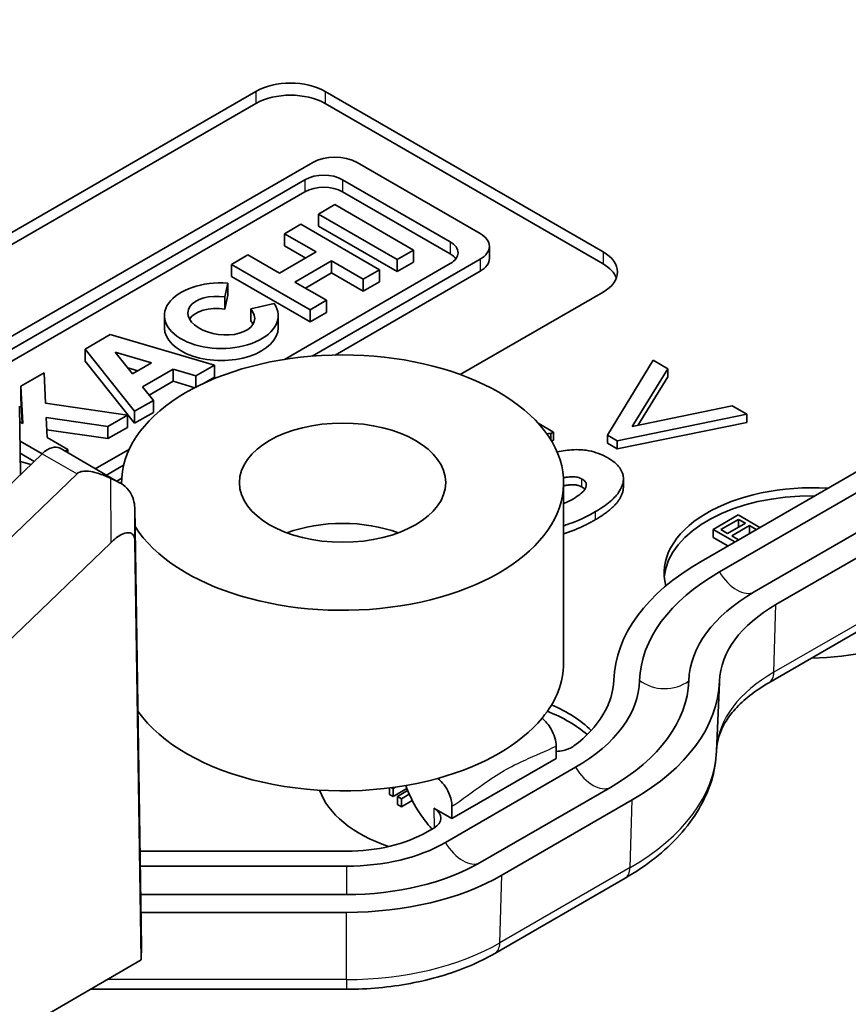
# Model space of a CAD drawing. Units: millimetres. Extents: x 1301 to 3677, y 838 to 1259.
# Drawn here: x 1728 to 1745, y 985 to 1005 of the extents above; entities that cross this region are included whole.
import ezdxf

# ---------------------------------------------------------------- set-up
doc = ezdxf.new("R2010")
doc.units = ezdxf.units.MM
doc.layers.add('Visible (ISO)', color=7, linetype='Continuous', lineweight=35)
doc.layers.add('Visible Narrow (ISO)', color=7, linetype='Continuous', lineweight=25)

msp = doc.modelspace()

# ---------------------------------------------------------------- linework, layer by layer
at = {"layer": 'Visible (ISO)'}
for p, q in [((1761.2264, 1004.966), (1742.1345, 993.9433)), ((1761.2264, 1004.966), (1742.1345, 993.9433)), ((1742.5071, 993.7283), (1761.5989, 1004.751)), ((1742.5071, 993.7283), (1761.5989, 1004.751)), ((1762.306, 1004.3427), (1743.2142, 993.32)), ((1762.306, 1004.3427), (1743.2142, 993.32)), ((1762.7493, 1004.0868), (1743.6574, 993.0641)), ((1762.7493, 1004.0868), (1743.6574, 993.0641)), ((1720.3393, 996.1573), (1733.0672, 1003.5058)), ((1720.3393, 996.1573), (1733.0672, 1003.5058)), ((1734.4814, 1003.5058), (1740.1383, 1000.2398)), ((1734.4814, 1003.5058), (1740.1383, 1000.2398)), ((1733.0672, 1003.2609), (1720.3393, 995.9124)), ((1733.0672, 1003.2609), (1720.3393, 995.9124)), ((1740.1383, 999.9949), (1734.4814, 1003.2609)), ((1740.1383, 999.9949), (1734.4814, 1003.2609)), ((1743.5117, 991.4715), (1762.6035, 1002.4942)), ((1743.5117, 991.4715), (1762.6035, 1002.4942)), ((1734.2261, 1002.0614), (1722.8932, 995.5183)), ((1734.2261, 1002.0614), (1722.8932, 995.5183)), ((1737.6365, 1000.6134), (1735.1285, 1002.0614)), ((1737.6365, 1000.6134), (1735.1285, 1002.0614)), ((1723.5018, 995.6092), (1734.0687, 1001.71)), ((1723.5018, 995.6092), (1734.0687, 1001.71)), ((1734.8347, 1001.71), (1737.0279, 1000.4438)), ((1734.8347, 1001.71), (1737.0279, 1000.4438)), ((1734.0687, 1001.4651), (1727.3868, 997.6073)), ((1734.0687, 1001.4651), (1727.3868, 997.6073)), ((1737.0279, 1000.1989), (1734.8347, 1001.4651)), ((1737.0279, 1000.1989), (1734.8347, 1001.4651)), ((1734.6786, 1001.2019), (1734.3428, 1001.008)), ((1734.6786, 1001.2019), (1734.3428, 1001.008)), ((1736.2788, 1000.2779), (1734.6786, 1001.2019)), ((1736.2788, 1000.2779), (1734.6786, 1001.2019)), ((1734.3428, 1001.008), (1735.9431, 1000.0841)), ((1734.3428, 1001.008), (1734.3428, 1000.763)), ((1734.3428, 1001.008), (1735.9431, 1000.0841)), ((1734.3428, 1001.008), (1734.3428, 1000.763)), ((1733.986, 1000.802), (1733.6528, 1000.6096)), ((1733.986, 1000.802), (1733.6528, 1000.6096)), ((1735.5863, 999.8781), (1733.986, 1000.802)), ((1735.5863, 999.8781), (1733.986, 1000.802)), ((1734.3428, 1000.763), (1735.9431, 999.8391)), ((1734.3428, 1000.763), (1735.9431, 999.8391)), ((1733.6528, 1000.6096), (1733.6528, 1000.3647)), ((1733.6528, 1000.6096), (1734.2956, 1000.2386)), ((1733.6528, 1000.6096), (1733.6528, 1000.3647)), ((1733.6528, 1000.6096), (1734.2956, 1000.2386)), ((1733.6528, 1000.3647), (1734.0834, 1000.1161)), ((1733.6528, 1000.3647), (1734.0834, 1000.1161)), ((1735.9431, 1000.0841), (1736.2788, 1000.2779)), ((1735.9431, 1000.0841), (1736.2788, 1000.2779)), ((1736.2788, 1000.2779), (1736.2788, 1000.033)), ((1736.2788, 1000.2779), (1736.2788, 1000.033)), ((1737.8234, 1000.3529), (1737.8234, 1000.108)), ((1737.8234, 1000.3529), (1737.8234, 1000.108)), ((1732.9078, 1000.1795), (1732.5746, 999.9871)), ((1732.9078, 1000.1795), (1732.5746, 999.9871)), ((1733.5505, 999.8084), (1732.9078, 1000.1795)), ((1733.5505, 999.8084), (1732.9078, 1000.1795)), ((1734.2956, 1000.2386), (1733.5505, 999.8084)), ((1734.2956, 1000.2386), (1733.5505, 999.8084)), ((1733.8653, 999.6267), (1734.6104, 1000.0568)), ((1733.8653, 999.6267), (1734.6104, 1000.0568)), ((1734.2175, 998.1185), (1737.6365, 1000.0924)), ((1734.2175, 998.1185), (1737.6365, 1000.0924)), ((1734.6104, 1000.0568), (1734.6104, 999.8119)), ((1734.6104, 1000.0568), (1735.2531, 999.6857)), ((1734.6104, 1000.0568), (1734.6104, 999.8119)), ((1734.6104, 1000.0568), (1735.2531, 999.6857)), ((1735.9431, 1000.0841), (1735.9431, 999.8391)), ((1735.9431, 1000.0841), (1735.9431, 999.8391)), ((1732.5746, 999.9871), (1732.5746, 999.7422)), ((1732.5746, 999.9871), (1734.1749, 999.0632)), ((1732.5746, 999.9871), (1732.5746, 999.7422)), ((1732.5746, 999.9871), (1734.1749, 999.0632)), ((1737.0279, 1000.0015), (1733.65, 998.0514)), ((1737.0279, 1000.0015), (1733.65, 998.0514)), ((1735.2531, 999.6857), (1735.5863, 999.8781)), ((1735.2531, 999.6857), (1735.5863, 999.8781)), ((1735.5863, 999.8781), (1735.5863, 999.6331)), ((1735.5863, 999.8781), (1735.5863, 999.6331)), ((1735.9431, 999.8391), (1736.2788, 1000.033)), ((1735.9431, 999.8391), (1736.2788, 1000.033)), ((1732.5746, 999.7422), (1734.1749, 998.8183)), ((1732.5746, 999.7422), (1734.1749, 998.8183)), ((1734.0775, 999.5042), (1734.6104, 999.8119)), ((1734.0775, 999.5042), (1734.6104, 999.8119)), ((1734.6104, 999.8119), (1735.2531, 999.4408)), ((1734.6104, 999.8119), (1735.2531, 999.4408)), ((1734.6817, 998.1415), (1737.6365, 999.8475)), ((1734.6817, 998.1415), (1737.6365, 999.8475)), ((1735.2531, 999.6857), (1735.2531, 999.4408)), ((1735.2531, 999.6857), (1735.2531, 999.4408)), ((1732.4407, 999.3234), (1732.4962, 999.6069)), ((1732.4407, 999.3234), (1732.4962, 999.6069)), ((1732.4962, 999.6069), (1732.4962, 999.362)), ((1732.4962, 999.6069), (1732.4962, 999.362)), ((1734.5081, 999.2556), (1733.8653, 999.6267)), ((1734.5081, 999.2556), (1733.8653, 999.6267)), ((1735.2531, 999.4408), (1735.5863, 999.6331)), ((1735.2531, 999.4408), (1735.5863, 999.6331)), ((1732.4407, 999.0785), (1732.4962, 999.362)), ((1732.4407, 999.0785), (1732.4962, 999.362)), ((1732.4407, 999.3234), (1732.4407, 999.0785)), ((1732.4407, 999.3234), (1732.4407, 999.0785)), ((1734.1749, 999.0632), (1734.5081, 999.2556)), ((1734.1749, 999.0632), (1734.5081, 999.2556)), ((1734.5081, 999.2556), (1734.5081, 999.0106)), ((1734.5081, 999.2556), (1734.5081, 999.0106)), ((1740.1383, 999.4233), (1737.2303, 997.7444)), ((1740.1383, 999.4233), (1737.2303, 997.7444)), ((1733.4425, 999.1887), (1732.9644, 999.0795)), ((1733.4425, 999.1887), (1732.9644, 999.0795)), ((1732.9644, 999.0795), (1732.9644, 998.8345)), ((1732.9644, 999.0795), (1732.9644, 998.8345)), ((1734.1749, 999.0632), (1734.1749, 998.8183)), ((1734.1749, 999.0632), (1734.1749, 998.8183)), ((1731.2086, 998.9428), (1731.2086, 998.6979)), ((1731.2086, 998.9428), (1731.2086, 998.6979)), ((1733.5237, 998.9428), (1733.5237, 998.6979)), ((1733.5237, 998.9428), (1733.5237, 998.6979)), ((1734.1749, 998.8183), (1734.5081, 999.0106)), ((1734.1749, 998.8183), (1734.5081, 999.0106)), ((1730.1027, 998.56), (1729.5909, 998.2645)), ((1730.1027, 998.56), (1729.5909, 998.2645)), ((1732.225, 997.9374), (1730.1027, 998.56)), ((1732.225, 997.9374), (1730.1027, 998.56)), ((1729.5909, 998.2645), (1729.5909, 998.0195)), ((1729.5909, 998.2645), (1730.5958, 996.9969)), ((1729.5909, 998.2645), (1729.5909, 998.0195)), ((1729.5909, 998.2645), (1730.5958, 996.9969)), ((1730.2069, 998.1978), (1730.9466, 997.9808)), ((1730.5572, 997.756), (1730.2069, 998.1978)), ((1730.2069, 998.1978), (1730.9466, 997.9808)), ((1730.5572, 997.756), (1730.2069, 998.1978)), ((1729.5909, 998.0195), (1730.5958, 996.7519)), ((1729.5909, 998.0195), (1730.5958, 996.7519)), ((1730.6653, 997.8184), (1730.4599, 997.8786)), ((1730.6653, 997.8184), (1730.4599, 997.8786)), ((1730.9466, 997.9808), (1730.5572, 997.756)), ((1730.9466, 997.9808), (1730.5572, 997.756)), ((1730.7646, 997.4943), (1731.3847, 997.8523)), ((1730.7646, 997.4943), (1731.3847, 997.8523)), ((1731.3847, 997.8523), (1731.8441, 997.7176)), ((1731.3847, 997.8523), (1731.3847, 997.6074)), ((1731.3847, 997.8523), (1731.8441, 997.7176)), ((1731.3847, 997.8523), (1731.3847, 997.6074)), ((1731.8441, 997.7176), (1732.225, 997.9374)), ((1731.8441, 997.7176), (1732.225, 997.9374)), ((1732.225, 997.9374), (1732.225, 997.6925)), ((1732.225, 997.9374), (1732.225, 997.6925)), ((1741.1601, 998.0341), (1740.2275, 996.5114)), ((1741.1601, 998.0341), (1740.2275, 996.5114)), ((1740.7269, 996.6863), (1741.4549, 997.8639)), ((1740.7269, 996.6863), (1741.4549, 997.8639)), ((1741.4549, 997.8639), (1741.1601, 998.0341)), ((1741.4549, 997.8639), (1741.1601, 998.0341)), ((1741.4549, 997.7006), (1741.4549, 997.8639)), ((1741.4549, 997.7006), (1741.4549, 997.8639)), ((1728.7568, 997.7829), (1728.2862, 997.5112)), ((1728.7568, 997.7829), (1728.2862, 997.5112)), ((1728.7874, 997.1591), (1728.7568, 997.7829)), ((1728.7874, 997.1591), (1728.7568, 997.7829)), ((1731.8441, 997.7176), (1731.8441, 997.4862)), ((1731.8441, 997.7176), (1731.8441, 997.4862)), ((1732.0004, 997.5628), (1732.225, 997.6925)), ((1732.0004, 997.5628), (1732.225, 997.6925)), ((1741.4549, 997.7006), (1740.8425, 996.71)), ((1741.4549, 997.7006), (1740.8425, 996.71)), ((1728.2862, 997.5112), (1728.2862, 997.2663)), ((1728.2862, 997.5112), (1728.3236, 996.7483)), ((1728.2862, 997.5112), (1728.2862, 997.2663)), ((1728.2862, 997.5112), (1728.3236, 996.7483)), ((1730.9822, 997.2199), (1730.7646, 997.4943)), ((1730.9822, 997.2199), (1730.7646, 997.4943)), ((1730.8978, 997.3263), (1731.3847, 997.6074)), ((1730.8978, 997.3263), (1731.3847, 997.6074)), ((1731.3847, 997.6074), (1731.8274, 997.4775)), ((1731.3847, 997.6074), (1731.8274, 997.4775)), ((1728.2862, 997.2663), (1728.3113, 996.7554)), ((1728.2862, 997.2663), (1728.3113, 996.7554)), ((1728.2587, 997.1038), (1728.28, 995.709)), ((1728.2587, 997.1038), (1728.28, 995.709)), ((1730.4542, 996.9151), (1728.7874, 997.1591)), ((1730.4542, 996.9151), (1728.7874, 997.1591)), ((1730.5958, 996.9969), (1730.9822, 997.2199)), ((1730.5958, 996.9969), (1730.9822, 997.2199)), ((1730.9822, 997.2199), (1730.9822, 996.975)), ((1730.9822, 997.2199), (1730.9822, 996.975)), ((1742.7686, 997.1055), (1740.7269, 996.6863)), ((1742.7686, 997.1055), (1740.7269, 996.6863)), ((1743.0634, 996.9352), (1742.7686, 997.1055)), ((1743.0634, 996.9352), (1742.7686, 997.1055)), ((1728.8216, 996.4607), (1728.8016, 996.8689)), ((1728.8016, 996.8689), (1730.0561, 996.6852)), ((1728.8216, 996.4607), (1728.8016, 996.8689)), ((1728.8016, 996.8689), (1730.0561, 996.6852)), ((1730.0561, 996.6852), (1730.4542, 996.9151)), ((1730.0561, 996.6852), (1730.4542, 996.9151)), ((1730.4542, 996.9151), (1730.4542, 996.6701)), ((1730.4542, 996.9151), (1730.4542, 996.6701)), ((1730.5958, 996.9969), (1730.5958, 996.7519)), ((1730.5958, 996.9969), (1730.5958, 996.7519)), ((1730.5958, 996.7519), (1730.9822, 996.975)), ((1730.5958, 996.7519), (1730.9822, 996.975)), ((1740.4261, 996.3968), (1743.0634, 996.9352)), ((1740.4261, 996.3968), (1743.0634, 996.9352)), ((1743.0634, 996.7719), (1743.0634, 996.9352)), ((1743.0634, 996.7719), (1743.0634, 996.9352)), ((1728.3236, 996.7483), (1728.2636, 996.7829)), ((1728.3236, 996.7483), (1728.2636, 996.7829)), ((1730.0561, 996.6852), (1730.0561, 996.4403)), ((1730.0561, 996.6852), (1730.0561, 996.4403)), ((1730.0561, 996.4403), (1730.4542, 996.6701)), ((1730.0561, 996.4403), (1730.4542, 996.6701)), ((1739.1264, 996.5751), (1738.8195, 996.7523)), ((1739.1264, 996.5751), (1738.8195, 996.7523)), ((1743.0634, 996.7719), (1740.4261, 996.2335)), ((1743.0634, 996.7719), (1740.4261, 996.2335)), ((1728.8137, 996.6222), (1730.0561, 996.4403)), ((1728.8137, 996.6222), (1730.0561, 996.4403)), ((1729.2444, 996.2166), (1728.8216, 996.4607)), ((1729.2444, 996.2166), (1728.8216, 996.4607)), ((1739.0723, 996.5439), (1739.1264, 996.5751)), ((1739.0723, 996.5439), (1739.1264, 996.5751)), ((1739.0723, 996.4196), (1739.0723, 996.5439)), ((1739.0723, 996.4196), (1739.0723, 996.5439)), ((1739.1264, 996.4118), (1739.1264, 996.5751)), ((1739.1264, 996.4118), (1739.1264, 996.5751)), ((1740.2275, 996.3481), (1740.2275, 996.5114)), ((1740.2275, 996.5114), (1740.4261, 996.3968)), ((1740.2275, 996.3481), (1740.2275, 996.5114)), ((1740.2275, 996.5114), (1740.4261, 996.3968)), ((1728.2696, 996.3891), (1728.7178, 996.1303)), ((1728.2696, 996.3891), (1728.7178, 996.1303)), ((1739.1264, 996.4118), (1739.0899, 996.3907)), ((1739.1264, 996.4118), (1739.0899, 996.3907)), ((1740.4261, 996.2335), (1740.2275, 996.3481)), ((1740.4261, 996.2335), (1740.2275, 996.3481)), ((1740.4261, 996.2335), (1740.4261, 996.3968)), ((1740.4261, 996.2335), (1740.4261, 996.3968)), ((1727.0568, 994.532), (1728.7211, 996.1335)), ((1727.0568, 994.532), (1728.7211, 996.1335)), ((1728.2734, 996.142), (1728.5587, 995.9772)), ((1728.2734, 996.142), (1728.5587, 995.9772)), ((1729.0829, 996.2437), (1730.2945, 995.5442)), ((1729.0829, 996.2437), (1730.2945, 995.5442)), ((1729.1871, 996.1835), (1729.2444, 996.2166)), ((1729.1871, 996.1835), (1729.2444, 996.2166)), ((1729.2444, 996.2166), (1729.2444, 996.1505)), ((1729.2444, 996.2166), (1729.2444, 996.1505)), ((1730.4938, 996.2291), (1729.801, 995.8291)), ((1730.4938, 996.2291), (1729.801, 995.8291)), ((1728.4914, 995.9125), (1728.2759, 995.9757)), ((1728.4914, 995.9125), (1728.2759, 995.9757)), ((1730.0266, 995.6989), (1730.3775, 995.9015)), ((1730.0266, 995.6989), (1730.3775, 995.9015)), ((1729.4282, 995.7252), (1726.2275, 992.6453)), ((1729.4282, 995.7252), (1726.2275, 992.6453)), ((1730.2387, 995.5764), (1730.3376, 995.6334)), ((1730.2387, 995.5764), (1730.3376, 995.6334)), ((1730.335, 995.545), (1730.335, 995.5195)), ((1730.335, 995.545), (1730.335, 995.5195)), ((1739.335, 995.545), (1739.335, 991.8707)), ((1739.335, 995.545), (1739.335, 991.8707)), ((1740.5512, 995.461), (1740.5512, 995.6243)), ((1740.5512, 995.461), (1740.5512, 995.6243)), ((1730.7394, 986.1041), (1730.6032, 995.0369)), ((1730.7394, 986.1041), (1730.6032, 995.0369)), ((1742.3779, 994.5927), (1742.8902, 994.8884)), ((1742.3779, 994.5927), (1742.8902, 994.8884)), ((1742.8902, 994.8884), (1743.3308, 994.634)), ((1742.8902, 994.8884), (1743.3308, 994.634)), ((1742.5372, 994.588), (1742.8982, 994.7965)), ((1742.5372, 994.588), (1742.8982, 994.7965)), ((1743.0346, 994.7177), (1742.6736, 994.5093)), ((1743.0346, 994.7177), (1742.6736, 994.5093)), ((1742.7572, 994.461), (1743.1182, 994.6694)), ((1742.7572, 994.461), (1743.1182, 994.6694)), ((1742.8982, 994.7965), (1743.0346, 994.7177)), ((1742.8982, 994.7965), (1742.8982, 994.639)), ((1742.8982, 994.7965), (1743.0346, 994.7177)), ((1742.8982, 994.7965), (1742.8982, 994.639)), ((1743.1182, 994.6694), (1743.2552, 994.5903)), ((1743.1182, 994.6694), (1743.1182, 994.5113)), ((1743.1182, 994.6694), (1743.2552, 994.5903)), ((1743.1182, 994.6694), (1743.1182, 994.5113)), ((1742.3779, 994.5927), (1742.3779, 994.4294)), ((1742.8186, 994.3383), (1742.3779, 994.5927)), ((1742.3779, 994.5927), (1742.3779, 994.4294)), ((1742.8186, 994.3383), (1742.3779, 994.5927)), ((1742.6736, 994.5093), (1742.5372, 994.588)), ((1742.6736, 994.5093), (1742.5372, 994.588)), ((1742.8942, 994.3819), (1742.7572, 994.461)), ((1742.8942, 994.3819), (1742.7572, 994.461)), ((1727.3999, 991.7102), (1730.1147, 994.3225)), ((1727.3999, 991.7102), (1730.1147, 994.3225)), ((1730.6073, 994.3532), (1730.7373, 985.8307)), ((1730.6073, 994.3532), (1730.7373, 985.8307)), ((1742.6771, 994.2566), (1742.3779, 994.4294)), ((1742.6771, 994.2566), (1742.3779, 994.4294)), ((1742.4482, 990.0807), (1742.5082, 991.4821)), ((1742.4482, 990.0807), (1742.5082, 991.4821)), ((1739.182, 989.9325), (1739.182, 990.1841)), ((1739.182, 989.9325), (1739.182, 990.1841)), ((1739.182, 989.9325), (1737.0607, 988.7078)), ((1739.182, 989.9325), (1737.0607, 988.7078)), ((1736.9285, 988.2213), (1739.5798, 989.752)), ((1736.9285, 988.2213), (1739.5798, 989.752)), ((1735.7895, 989.3318), (1735.7895, 989.1978)), ((1735.7895, 989.3318), (1735.7895, 989.1978)), ((1735.8617, 989.3194), (1735.831, 989.3371)), ((1735.8617, 989.3194), (1735.831, 989.3371)), ((1735.9113, 989.3481), (1735.8617, 989.3194)), ((1735.9113, 989.3481), (1735.8617, 989.3194)), ((1735.8617, 989.3194), (1735.8617, 989.1561)), ((1735.8617, 989.3194), (1735.8617, 989.1561)), ((1736.144, 989.3191), (1735.8617, 989.1561)), ((1736.144, 989.3191), (1735.8617, 989.1561)), ((1735.9528, 989.161), (1736.1595, 989.2803)), ((1735.9528, 989.161), (1736.1595, 989.2803)), ((1740.2869, 989.3438), (1737.6356, 987.8131)), ((1740.2869, 989.3438), (1737.6356, 987.8131)), ((1735.8617, 989.1561), (1735.7895, 989.1978)), ((1735.8617, 989.1561), (1735.7895, 989.1978)), ((1736.0359, 989.113), (1735.9528, 989.161)), ((1735.9528, 989.161), (1735.9528, 988.9977)), ((1736.0359, 989.113), (1735.9528, 989.161)), ((1735.9528, 989.161), (1735.9528, 988.9977)), ((1736.1925, 989.2034), (1736.0359, 989.113)), ((1736.1925, 989.2034), (1736.0359, 989.113)), ((1736.0359, 989.113), (1736.0359, 988.9497)), ((1736.0359, 989.113), (1736.0359, 988.9497)), ((1736.2541, 989.0757), (1736.0359, 988.9497)), ((1736.2541, 989.0757), (1736.0359, 988.9497)), ((1740.7302, 989.0879), (1738.0789, 987.5572)), ((1740.7302, 989.0879), (1738.0789, 987.5572)), ((1736.0359, 988.9497), (1735.9528, 988.9977)), ((1736.0359, 988.9497), (1735.9528, 988.9977)), ((1736.6896, 988.922), (1737.0607, 988.7078)), ((1736.6896, 988.922), (1737.0607, 988.7078)), ((1737.0607, 988.7078), (1737.0607, 988.9593)), ((1737.0607, 988.7078), (1737.0607, 988.9593)), ((1736.6898, 988.5136), (1736.556, 988.4364)), ((1736.6898, 988.5136), (1736.556, 988.4364)), ((1734.9133, 988.0435), (1730.7098, 988.0435)), ((1734.9133, 988.0435), (1730.7098, 988.0435)), ((1730.7145, 987.7394), (1734.9133, 987.7394)), ((1730.7145, 987.7394), (1734.9133, 987.7394)), ((1737.9331, 985.9646), (1740.5844, 987.4953)), ((1737.9331, 985.9646), (1740.5844, 987.4953)), ((1734.9133, 987.162), (1730.7233, 987.162)), ((1734.9133, 987.162), (1730.7233, 987.162)), ((1734.9133, 986.8001), (1730.7288, 986.8001)), ((1734.9133, 986.8001), (1730.7288, 986.8001)), ((1730.7373, 985.8307), (1730.7394, 986.1041)), ((1730.7373, 985.8307), (1730.7394, 986.1041)), ((1730.7373, 985.8307), (1727.3999, 983.9039)), ((1730.7373, 985.8307), (1727.3999, 983.9039)), ((1729.7058, 985.2352), (1734.9133, 985.2352)), ((1729.7058, 985.2352), (1734.9133, 985.2352))]:
    msp.add_line(p, q, dxfattribs=at)
for centre, major_axis, ratio, start_param, end_param in [((1733.7743, 1003.0976), (1, 0), 0.5773503, 0.7853982, 2.3561945), ((1733.7743, 1003.0976), (1, 0), 0.5773503, 0.7853982, 2.3561945), ((1733.7743, 1002.8526), (-1, 0), 0.5773503, 3.9269908, 5.4977871), ((1733.7743, 1002.8526), (-1, 0), 0.5773503, 3.9269908, 5.4977871), ((1734.6773, 1001.8009), (-0.6381, 0), 0.5773503, 3.9269908, 5.4977871), ((1734.6773, 1001.8009), (-0.6381, 0), 0.5773503, 3.9269908, 5.4977871), ((1734.4517, 1001.4889), (0.5417, 0), 0.5773503, 0.7853982, 2.3561945), ((1734.4517, 1001.4889), (0.5417, 0), 0.5773503, 0.7853982, 2.3561945), ((1734.4517, 1001.2439), (-0.5417, 0), 0.5773503, 3.9269908, 5.4977871), ((1734.4517, 1001.2439), (-0.5417, 0), 0.5773503, 3.9269908, 5.4977871), ((1737.1853, 1000.3529), (0.6381, 0), 0.5773503, 5.4977871, 7.0685835), ((1737.1853, 1000.3529), (0.6381, 0), 0.5773503, 5.4977871, 7.0685835), ((1736.6448, 1000.2227), (0.5417, 0), 0.5773503, 5.4977871, 7.0685835), ((1736.6448, 1000.2227), (0.5417, 0), 0.5773503, 5.4977871, 7.0685835), ((1736.6448, 999.9777), (-0.5417, 0), 0.5773503, 3.5439986, 3.9269908), ((1736.6448, 999.9777), (-0.5417, 0), 0.5773503, 3.5439986, 3.9269908), ((1737.1853, 1000.108), (0.6381, 0), 0.5773503, 5.4977871, 6.2831853), ((1737.1853, 1000.108), (0.6381, 0), 0.5773503, 5.4977871, 6.2831853), ((1739.4311, 999.8316), (1, 0), 0.5773503, 5.4977871, 7.0685835), ((1739.4311, 999.8316), (1, 0), 0.5773503, 5.4977871, 7.0685835), ((1739.4311, 999.5866), (1, 0), 0.5773503, 0.2137561, 0.7853982), ((1739.4311, 999.5866), (1, 0), 0.5773503, 0.2137561, 0.7853982), ((1732.3661, 998.9428), (-1.1575, 0), 0.5773503, 4.5998247, 9.8014552), ((1732.3661, 998.9428), (-1.1575, 0), 0.5773503, 4.5998247, 9.8014552), ((1732.3661, 998.9428), (0.6791, -0.0819), 0.5659796, 1.529267, 6.8483306), ((1732.3661, 998.9428), (0.6791, -0.0819), 0.5659796, 1.529267, 6.8483306), ((1732.3661, 998.6979), (0.6791, -0.0819), 0.5659796, 1.529267, 2.8894938), ((1732.3661, 998.6979), (0.6791, -0.0819), 0.5659796, 1.529267, 2.8894938), ((1732.3661, 998.6979), (-1.1575, 0), 0.5773503, 0, 3.1415927), ((1732.3661, 998.6979), (-1.1575, 0), 0.5773503, 0, 3.1415927), ((1732.3661, 998.6979), (0.6791, -0.0819), 0.5659796, 0.3884492, 0.5651453), ((1732.3661, 998.6979), (0.6791, -0.0819), 0.5659796, 0.3884492, 0.5651453), ((1734.835, 995.545), (-4.5, 0), 0.5773503, 0.3508191, 6.2930349), ((1734.835, 995.545), (-4.5, 0), 0.5773503, 0.3508191, 6.2930349), ((1728.8329, 995.8107), (0.25, 0.433), 0.5773503, 0, 1.1071487), ((1728.8329, 995.8107), (0.25, 0.433), 0.5773503, 0, 1.1071487), ((1744.3809, 993.7078), (-3, 0), 0.5773503, 4.6029022, 6.4364199), ((1744.3809, 993.7078), (-3, 0), 0.5773503, 4.6029022, 6.4364199), ((1744.3809, 993.5445), (-3, 0), 0.5773503, 4.691628, 6.2360274), ((1744.3809, 993.5445), (-3, 0), 0.5773503, 4.691628, 6.2360274), ((1734.835, 993.5037), (-2.1, 0), 0.5773503, 4.1421904, 5.2825876), ((1734.835, 993.5037), (-2.1, 0), 0.5773503, 4.1421904, 5.2825876), ((1746.4315, 991.4625), (-6.0768, 0), 0.5773503, 5.4977871, 6.2647812), ((1746.4315, 991.4625), (-6.0768, 0), 0.5773503, 5.4977871, 6.2647812), ((1746.4315, 991.4625), (-5.55, 0), 0.5773503, 5.4977871, 6.2647812), ((1746.4315, 991.4625), (-5.55, 0), 0.5773503, 5.4977871, 6.2647812), ((1744.3809, 993.7078), (3, 0), 0.5773503, 4.7137768, 6.2817974), ((1744.3809, 993.7078), (3, 0), 0.5773503, 4.7137768, 6.2817974), ((1746.4315, 991.4625), (-4.55, 0), 0.5773503, 5.4977871, 6.2647812), ((1746.4315, 991.4625), (-4.55, 0), 0.5773503, 5.4977871, 6.2647812), ((1746.4315, 991.4625), (-3.9232, 0), 0.5773503, 5.4977871, 6.2647812), ((1746.4315, 991.4625), (-3.9232, 0), 0.5773503, 5.4977871, 6.2647812), ((1734.835, 991.8707), (4.5, 0), 0.5773503, 5.8376241, 6.2831853), ((1734.835, 991.8707), (4.5, 0), 0.5773503, 5.8376241, 6.2831853), ((1736.4332, 991.5687), (3.9232, 0), 0.5773503, 5.6265915, 6.2647812), ((1736.4332, 991.5687), (3.9232, 0), 0.5773503, 5.6265915, 6.2647812), ((1736.4332, 991.5687), (4.45, 0), 0.5773503, 5.4977871, 6.2647812), ((1736.4332, 991.5687), (4.45, 0), 0.5773503, 5.4977871, 6.2647812), ((1736.4332, 991.5687), (5.45, 0), 0.5773503, 5.4977871, 6.2647812), ((1736.4332, 991.5687), (5.45, 0), 0.5773503, 5.4977871, 6.2647812), ((1736.4332, 991.5687), (6.0768, 0), 0.5773503, 5.4977871, 6.2647812), ((1736.4332, 991.5687), (6.0768, 0), 0.5773503, 5.4977871, 6.2647812), ((1734.835, 991.8707), (-4.5, 0), 0.5773503, 0.386193, 2.0163576), ((1734.835, 991.8707), (-4.5, 0), 0.5773503, 0.386193, 2.0163576), ((1737.3098, 989.4621), (-3, 0), 0.5773503, 3.7259824, 4.1125807), ((1737.3098, 989.4621), (-3, 0), 0.5773503, 3.7259824, 4.1125807), ((1737.3098, 989.6254), (3, 0), 0.5773503, 0.531773, 0.9366599), ((1737.3098, 989.6254), (3, 0), 0.5773503, 0.531773, 0.9366599), ((1734.835, 991.8707), (4.5, 0), 0.5773503, 5.1579502, 5.8376241), ((1734.835, 991.8707), (4.5, 0), 0.5773503, 5.1579502, 5.8376241), ((1737.3098, 989.6254), (-3, 0), 0.5773503, 0.1967986, 1.032352), ((1737.3098, 989.6254), (-3, 0), 0.5773503, 0.1967986, 1.032352), ((1736.336, 988.7179), (0.5002, -0.0003), 0.5773501, 5.4983965, 7.0691928), ((1736.336, 988.7179), (0.5002, -0.0003), 0.5773501, 5.4983965, 7.0691928), ((1734.9133, 989.3848), (-2.3232, 0), 0.5773503, 1.5707963, 2.3561945), ((1734.9133, 989.3848), (-2.3232, 0), 0.5773503, 1.5707963, 2.3561945), ((1734.9133, 989.3848), (2.85, 0), 0.5773503, 4.712389, 5.4977871), ((1734.9133, 989.3848), (2.85, 0), 0.5773503, 4.712389, 5.4977871), ((1734.9133, 989.3848), (-3.85, 0), 0.5773503, 1.5707963, 2.3561945), ((1734.9133, 989.3848), (-3.85, 0), 0.5773503, 1.5707963, 2.3561945), ((1734.9133, 989.3848), (-4.4768, 0), 0.5773503, 1.5707963, 2.3561945), ((1734.9133, 989.3848), (-4.4768, 0), 0.5773503, 1.5707963, 2.3561945)]:
    msp.add_ellipse(centre, major_axis=major_axis, ratio=ratio, start_param=start_param, end_param=end_param, dxfattribs=at)
msp.add_ellipse((1734.835, 995.545), major_axis=(-2.1, 0), ratio=0.5773503, dxfattribs=at)
msp.add_ellipse((1734.835, 995.545), major_axis=(-2.1, 0), ratio=0.5773503, dxfattribs=at)
for points, degree in [([(1738.9926, 996.5389), (1739.0187, 996.541), (1739.0453, 996.5427), (1739.0723, 996.5439)], 3), ([(1738.9926, 996.5389), (1739.0187, 996.541), (1739.0453, 996.5427), (1739.0723, 996.5439)], 3), ([(1739.768, 995.4095), (1739.7463, 995.4333), (1739.7081, 995.4554)], 2), ([(1739.768, 995.4095), (1739.7463, 995.4333), (1739.7081, 995.4554)], 2), ([(1739.5336, 995.2169), (1739.4719, 995.1813), (1739.4054, 995.1492), (1739.335, 995.1203)], 3), ([(1739.5336, 995.2169), (1739.4719, 995.1813), (1739.4054, 995.1492), (1739.335, 995.1203)], 3)]:
    msp.add_open_spline(points, degree=degree, dxfattribs=at)
for points, degree, knots in [([(1740.2375, 996.0471), (1740.1793, 996.0807), (1740.1157, 996.1118), (1739.9852, 996.1613), (1739.9194, 996.1805), (1739.7842, 996.2067), (1739.6826, 996.2206), (1739.4263, 996.2101), (1739.312, 996.1934), (1739.2027, 996.1702)], 3, [-0.18796704, -0.18796704, -0.18796704, -0.18796704, -0.13713832, -0.13713832, -0.09163656, -0.09163656, -0.04912975, -0.04912975, -0.01465799, -0.01465799, -0.01465799, -0.01465799]), ([(1740.2375, 996.0471), (1740.1793, 996.0807), (1740.1157, 996.1118), (1739.9852, 996.1613), (1739.9194, 996.1805), (1739.7842, 996.2067), (1739.6826, 996.2206), (1739.4263, 996.2101), (1739.312, 996.1934), (1739.2027, 996.1702)], 3, [-0.18796704, -0.18796704, -0.18796704, -0.18796704, -0.13713832, -0.13713832, -0.09163656, -0.09163656, -0.04912975, -0.04912975, -0.01465799, -0.01465799, -0.01465799, -0.01465799]), ([(1739.9828, 994.9552), (1740.0935, 995.0191), (1740.1971, 995.0887), (1740.3619, 995.2298), (1740.4271, 995.3004), (1740.5389, 995.4806), (1740.5525, 995.5689), (1740.5494, 995.7061), (1740.5258, 995.7773), (1740.4219, 995.9217), (1740.339, 995.9886), (1740.2375, 996.0471)], 3, [-0.16468063, -0.16468063, -0.16468063, -0.16468063, -0.13791879, -0.13791879, -0.11433536, -0.11433536, -0.08128398, -0.08128398, -0.04303586, -0.04303586, 0, 0, 0, 0]), ([(1739.9828, 994.9552), (1740.0935, 995.0191), (1740.1971, 995.0887), (1740.3619, 995.2298), (1740.4271, 995.3004), (1740.5389, 995.4806), (1740.5525, 995.5689), (1740.5494, 995.7061), (1740.5258, 995.7773), (1740.4219, 995.9217), (1740.339, 995.9886), (1740.2375, 996.0471)], 3, [-0.16468063, -0.16468063, -0.16468063, -0.16468063, -0.13791879, -0.13791879, -0.11433536, -0.11433536, -0.08128398, -0.08128398, -0.04303586, -0.04303586, 0, 0, 0, 0]), ([(1729.4282, 995.7252), (1729.4318, 995.7287), (1729.4356, 995.732), (1729.446, 995.7402), (1729.4529, 995.7447), (1729.4763, 995.7579), (1729.494, 995.7646), (1729.5476, 995.7783), (1729.586, 995.7804), (1729.6778, 995.7767), (1729.7354, 995.7663), (1729.8754, 995.7314), (1729.9639, 995.699), (1730.0655, 995.6557), (1730.086, 995.6466), (1730.1067, 995.6371)], 3, [-0.201777838, -0.201777838, -0.201777838, -0.201777838, -0.199676182, -0.199676182, -0.196302303, -0.196302303, -0.188788262, -0.188788262, -0.17445736, -0.17445736, -0.15294659, -0.15294659, -0.117891981, -0.117891981, -0.109176149, -0.109176149, -0.109176149, -0.109176149]), ([(1729.4282, 995.7252), (1729.4318, 995.7287), (1729.4356, 995.732), (1729.446, 995.7402), (1729.4529, 995.7447), (1729.4763, 995.7579), (1729.494, 995.7646), (1729.5476, 995.7783), (1729.586, 995.7804), (1729.6778, 995.7767), (1729.7354, 995.7663), (1729.8754, 995.7314), (1729.9639, 995.699), (1730.0655, 995.6557), (1730.086, 995.6466), (1730.1067, 995.6371)], 3, [-0.201777838, -0.201777838, -0.201777838, -0.201777838, -0.199676182, -0.199676182, -0.196302303, -0.196302303, -0.188788262, -0.188788262, -0.17445736, -0.17445736, -0.15294659, -0.15294659, -0.117891981, -0.117891981, -0.109176149, -0.109176149, -0.109176149, -0.109176149]), ([(1739.3318, 995.6429), (1739.3559, 995.6482), (1739.3806, 995.6528), (1739.4275, 995.6595), (1739.474, 995.666), (1739.5548, 995.6654), (1739.5869, 995.6618), (1739.6518, 995.6463), (1739.6818, 995.6339), (1739.7081, 995.6187)], 3, [-0.052081449, -0.052081449, -0.052081449, -0.052081449, -0.035386077, -0.035386077, -0.021089641, -0.021089641, -0.011150915, -0.011150915, 0, 0, 0, 0]), ([(1739.3318, 995.6429), (1739.3559, 995.6482), (1739.3806, 995.6528), (1739.4275, 995.6595), (1739.474, 995.666), (1739.5548, 995.6654), (1739.5869, 995.6618), (1739.6518, 995.6463), (1739.6818, 995.6339), (1739.7081, 995.6187)], 3, [-0.052081449, -0.052081449, -0.052081449, -0.052081449, -0.035386077, -0.035386077, -0.021089641, -0.021089641, -0.011150915, -0.011150915, 0, 0, 0, 0]), ([(1730.569, 995.2237), (1730.5493, 995.2867), (1730.52, 995.3429), (1730.4367, 995.4457), (1730.3844, 995.4886), (1730.2904, 995.5475), (1730.2549, 995.5666), (1730.1812, 995.6031), (1730.1437, 995.6202), (1730.1067, 995.6371)], 3, [0, 0, 0, 0, 0.020915515, 0.020915515, 0.042602966, 0.042602966, 0.054813389, 0.054813389, 0.067298154, 0.067298154, 0.067298154, 0.067298154]), ([(1730.569, 995.2237), (1730.5493, 995.2867), (1730.52, 995.3429), (1730.4367, 995.4457), (1730.3844, 995.4886), (1730.2904, 995.5475), (1730.2549, 995.5666), (1730.1812, 995.6031), (1730.1437, 995.6202), (1730.1067, 995.6371)], 3, [0, 0, 0, 0, 0.020915515, 0.020915515, 0.042602966, 0.042602966, 0.054813389, 0.054813389, 0.067298154, 0.067298154, 0.067298154, 0.067298154]), ([(1739.7081, 995.4554), (1739.6138, 995.5098), (1739.4079, 995.4962), (1739.335, 995.4803)], 2, [0, 0, 0, 1, 1.56748, 1.56748, 1.56748]), ([(1739.7081, 995.4554), (1739.6138, 995.5098), (1739.4079, 995.4962), (1739.335, 995.4803)], 2, [0, 0, 0, 1, 1.56748, 1.56748, 1.56748]), ([(1739.7081, 995.6187), (1739.7358, 995.6027), (1739.7598, 995.5844), (1739.7926, 995.5417), (1739.7964, 995.5226), (1739.7984, 995.4715), (1739.7878, 995.4386), (1739.7662, 995.4068)], 3, [-0.034891798, -0.034891798, -0.034891798, -0.034891798, -0.026555904, -0.026555904, -0.017727487, -0.017727487, 0, 0, 0, 0]), ([(1739.7081, 995.6187), (1739.7358, 995.6027), (1739.7598, 995.5844), (1739.7926, 995.5417), (1739.7964, 995.5226), (1739.7984, 995.4715), (1739.7878, 995.4386), (1739.7662, 995.4068)], 3, [-0.034891798, -0.034891798, -0.034891798, -0.034891798, -0.026555904, -0.026555904, -0.017727487, -0.017727487, 0, 0, 0, 0]), ([(1740.5512, 995.461), (1740.5512, 995.4183), (1740.4762, 995.0768), (1739.9828, 994.7919)], 2, [0.8498845, 0.8498845, 0.8498845, 1, 2, 2, 2]), ([(1740.5512, 995.461), (1740.5512, 995.4183), (1740.4762, 995.0768), (1739.9828, 994.7919)], 2, [0.8498845, 0.8498845, 0.8498845, 1, 2, 2, 2]), ([(1739.7662, 995.4068), (1739.7449, 995.3734), (1739.7057, 995.338), (1739.6447, 995.2916), (1739.5875, 995.248), (1739.5336, 995.2169)], 3, [-0.076444013, -0.076444013, -0.076444013, -0.076444013, -0.022892104, -0.022892104, 0, 0, 0, 0]), ([(1739.7662, 995.4068), (1739.7449, 995.3734), (1739.7057, 995.338), (1739.6447, 995.2916), (1739.5875, 995.248), (1739.5336, 995.2169)], 3, [-0.076444013, -0.076444013, -0.076444013, -0.076444013, -0.022892104, -0.022892104, 0, 0, 0, 0]), ([(1730.6032, 995.0369), (1730.6024, 995.0853), (1730.593, 995.1387), (1730.5753, 995.2028), (1730.5722, 995.2132), (1730.569, 995.2237)], 3, [0, 0, 0, 0, 0.017924934, 0.017924934, 0.021334371, 0.021334371, 0.021334371, 0.021334371]), ([(1730.6032, 995.0369), (1730.6024, 995.0853), (1730.593, 995.1387), (1730.5753, 995.2028), (1730.5722, 995.2132), (1730.569, 995.2237)], 3, [0, 0, 0, 0, 0.017924934, 0.017924934, 0.021334371, 0.021334371, 0.021334371, 0.021334371]), ([(1739.335, 994.6678), (1739.3663, 994.6779), (1739.3974, 994.6882), (1739.5041, 994.7246), (1739.7039, 994.7942), (1739.9828, 994.9552)], 3, [-0.16649815, -0.16649815, -0.16649815, -0.16649815, -0.11832212, -0.11832212, 0, 0, 0, 0]), ([(1739.335, 994.6678), (1739.3663, 994.6779), (1739.3974, 994.6882), (1739.5041, 994.7246), (1739.7039, 994.7942), (1739.9828, 994.9552)], 3, [-0.16649815, -0.16649815, -0.16649815, -0.16649815, -0.11832212, -0.11832212, 0, 0, 0, 0]), ([(1739.9828, 994.7919), (1739.698, 994.6275), (1739.3815, 994.5195), (1739.335, 994.5045)], 2, [0, 0, 0, 1, 1.1732708, 1.1732708, 1.1732708]), ([(1739.9828, 994.7919), (1739.698, 994.6275), (1739.3815, 994.5195), (1739.335, 994.5045)], 2, [0, 0, 0, 1, 1.1732708, 1.1732708, 1.1732708]), ([(1730.1147, 994.3225), (1730.1911, 994.396), (1730.2664, 994.4523), (1730.384, 994.5122), (1730.4289, 994.5256), (1730.4975, 994.5275), (1730.5246, 994.5209), (1730.567, 994.4909), (1730.5822, 994.47), (1730.6021, 994.4171), (1730.6068, 994.3865), (1730.6073, 994.3532)], 3, [0, 0, 0, 0, 0.03417418, 0.03417418, 0.0589692, 0.0589692, 0.07834177, 0.07834177, 0.09584172, 0.09584172, 0.11278234, 0.11278234, 0.11278234, 0.11278234]), ([(1730.1147, 994.3225), (1730.1911, 994.396), (1730.2664, 994.4523), (1730.384, 994.5122), (1730.4289, 994.5256), (1730.4975, 994.5275), (1730.5246, 994.5209), (1730.567, 994.4909), (1730.5822, 994.47), (1730.6021, 994.4171), (1730.6068, 994.3865), (1730.6073, 994.3532)], 3, [0, 0, 0, 0, 0.03417418, 0.03417418, 0.0589692, 0.0589692, 0.07834177, 0.07834177, 0.09584172, 0.09584172, 0.11278234, 0.11278234, 0.11278234, 0.11278234]), ([(1742.4506, 990.1368), (1742.4557, 990.2177), (1742.4705, 990.299), (1742.524, 990.4716), (1742.5645, 990.5632), (1742.6744, 990.7491), (1742.7438, 990.8433), (1742.913, 991.0304), (1743.0127, 991.1232), (1743.2412, 991.3029), (1743.3699, 991.3897), (1743.5117, 991.4715)], 3, [3.9631958, 3.9631958, 3.9631958, 3.9631958, 4.10382663, 4.10382663, 4.25596722, 4.25596722, 4.4081078, 4.4081078, 4.56024839, 4.56024839, 4.71238898, 4.71238898, 4.71238898, 4.71238898]), ([(1742.4506, 990.1368), (1742.4557, 990.2177), (1742.4705, 990.299), (1742.524, 990.4716), (1742.5645, 990.5632), (1742.6744, 990.7491), (1742.7438, 990.8433), (1742.913, 991.0304), (1743.0127, 991.1232), (1743.2412, 991.3029), (1743.3699, 991.3897), (1743.5117, 991.4715)], 3, [3.9631958, 3.9631958, 3.9631958, 3.9631958, 4.10382663, 4.10382663, 4.25596722, 4.25596722, 4.4081078, 4.4081078, 4.56024839, 4.56024839, 4.71238898, 4.71238898, 4.71238898, 4.71238898]), ([(1739.182, 990.1841), (1739.182, 990.2371), (1739.1731, 990.2948), (1739.1383, 990.4131), (1739.1129, 990.4726), (1739.0558, 990.5729), (1739.0271, 990.6143), (1738.9643, 990.6896), (1738.9306, 990.723), (1738.8956, 990.7511)], 3, [0, 0, 0, 0, 0.019492994, 0.019492994, 0.038990741, 0.038990741, 0.054121249, 0.054121249, 0.069241274, 0.069241274, 0.069241274, 0.069241274]), ([(1739.182, 990.1841), (1739.182, 990.2371), (1739.1731, 990.2948), (1739.1383, 990.4131), (1739.1129, 990.4726), (1739.0558, 990.5729), (1739.0271, 990.6143), (1738.9643, 990.6896), (1738.9306, 990.723), (1738.8956, 990.7511)], 3, [0, 0, 0, 0, 0.019492994, 0.019492994, 0.038990741, 0.038990741, 0.054121249, 0.054121249, 0.069241274, 0.069241274, 0.069241274, 0.069241274]), ([(1739.182, 990.0745), (1739.2333, 990.0767), (1739.2837, 990.0835), (1739.3727, 990.1042), (1739.4114, 990.1168), (1739.482, 990.1477), (1739.5136, 990.1658), (1739.5406, 990.1861)], 3, [0.043163161, 0.043163161, 0.043163161, 0.043163161, 0.058641838, 0.058641838, 0.071933472, 0.071933472, 0.085224658, 0.085224658, 0.085224658, 0.085224658]), ([(1739.182, 990.0745), (1739.2333, 990.0767), (1739.2837, 990.0835), (1739.3727, 990.1042), (1739.4114, 990.1168), (1739.482, 990.1477), (1739.5136, 990.1658), (1739.5406, 990.1861)], 3, [0.043163161, 0.043163161, 0.043163161, 0.043163161, 0.058641838, 0.058641838, 0.071933472, 0.071933472, 0.085224658, 0.085224658, 0.085224658, 0.085224658]), ([(1740.5844, 987.4953), (1740.8013, 987.6205), (1741.0038, 987.7565), (1741.3756, 988.0489), (1741.5448, 988.2053), (1741.845, 988.5373), (1741.976, 988.713), (1742.1938, 989.0813), (1742.2805, 989.274), (1742.4034, 989.671), (1742.4394, 989.8753), (1742.4482, 990.0807)], 3, [4.71238898, 4.71238898, 4.71238898, 4.71238898, 4.86452957, 4.86452957, 5.01667016, 5.01667016, 5.16881074, 5.16881074, 5.32095133, 5.32095133, 5.47309192, 5.47309192, 5.47309192, 5.47309192]), ([(1740.5844, 987.4953), (1740.8013, 987.6205), (1741.0038, 987.7565), (1741.3756, 988.0489), (1741.5448, 988.2053), (1741.845, 988.5373), (1741.976, 988.713), (1742.1938, 989.0813), (1742.2805, 989.274), (1742.4034, 989.671), (1742.4394, 989.8753), (1742.4482, 990.0807)], 3, [4.71238898, 4.71238898, 4.71238898, 4.71238898, 4.86452957, 4.86452957, 5.01667016, 5.01667016, 5.16881074, 5.16881074, 5.32095133, 5.32095133, 5.47309192, 5.47309192, 5.47309192, 5.47309192]), ([(1736.7743, 989.5263), (1736.8193, 989.4902), (1736.8622, 989.4453), (1736.9392, 989.3426), (1736.9725, 989.2858), (1737.0186, 989.1814), (1737.0341, 989.1354), (1737.0553, 989.0447), (1737.0607, 989.0006), (1737.0607, 988.9593)], 3, [0, 0, 0, 0, 0.019461387, 0.019461387, 0.039044862, 0.039044862, 0.054074433, 0.054074433, 0.069237431, 0.069237431, 0.069237431, 0.069237431]), ([(1736.7743, 989.5263), (1736.8193, 989.4902), (1736.8622, 989.4453), (1736.9392, 989.3426), (1736.9725, 989.2858), (1737.0186, 989.1814), (1737.0341, 989.1354), (1737.0553, 989.0447), (1737.0607, 989.0006), (1737.0607, 988.9593)], 3, [0, 0, 0, 0, 0.019461387, 0.019461387, 0.039044862, 0.039044862, 0.054074433, 0.054074433, 0.069237431, 0.069237431, 0.069237431, 0.069237431]), ([(1736.6554, 988.4938), (1736.629, 988.5232), (1736.603, 988.5534), (1736.5006, 988.678), (1736.4285, 988.7786), (1736.2645, 989.0424), (1736.1816, 989.2108), (1736.1209, 989.381)], 3, [0.05961519, 0.05961519, 0.05961519, 0.05961519, 0.07198554, 0.07198554, 0.10927598, 0.10927598, 0.16530005, 0.16530005, 0.16530005, 0.16530005]), ([(1736.6554, 988.4938), (1736.629, 988.5232), (1736.603, 988.5534), (1736.5006, 988.678), (1736.4285, 988.7786), (1736.2645, 989.0424), (1736.1816, 989.2108), (1736.1209, 989.381)], 3, [0.05961519, 0.05961519, 0.05961519, 0.05961519, 0.07198554, 0.07198554, 0.10927598, 0.10927598, 0.16530005, 0.16530005, 0.16530005, 0.16530005]), ([(1734.9133, 985.2352), (1735.1335, 985.2352), (1735.3537, 985.2452), (1735.7895, 985.285), (1736.005, 985.3149), (1736.4269, 985.394), (1736.6332, 985.4433), (1737.0323, 985.5607), (1737.2251, 985.6288), (1737.5932, 985.7832), (1737.7685, 985.8695), (1737.9331, 985.9646)], 3, [3.92699082, 3.92699082, 3.92699082, 3.92699082, 4.08407045, 4.08407045, 4.24115008, 4.24115008, 4.39822972, 4.39822972, 4.55530935, 4.55530935, 4.71238898, 4.71238898, 4.71238898, 4.71238898]), ([(1734.9133, 985.2352), (1735.1335, 985.2352), (1735.3537, 985.2452), (1735.7895, 985.285), (1736.005, 985.3149), (1736.4269, 985.394), (1736.6332, 985.4433), (1737.0323, 985.5607), (1737.2251, 985.6288), (1737.5932, 985.7832), (1737.7685, 985.8695), (1737.9331, 985.9646)], 3, [3.92699082, 3.92699082, 3.92699082, 3.92699082, 4.08407045, 4.08407045, 4.24115008, 4.24115008, 4.39822972, 4.39822972, 4.55530935, 4.55530935, 4.71238898, 4.71238898, 4.71238898, 4.71238898])]:
    msp.add_open_spline(points, degree=degree, knots=knots, dxfattribs=at)
at = {"layer": 'Visible Narrow (ISO)'}
for p, q in [((1733.0672, 1003.5058), (1733.0672, 1003.2609)), ((1733.0672, 1003.5058), (1733.0672, 1003.2609)), ((1734.4814, 1003.5058), (1734.4814, 1003.2609)), ((1734.4814, 1003.5058), (1734.4814, 1003.2609)), ((1762.7069, 1002.709), (1743.615, 991.6863)), ((1762.7069, 1002.709), (1743.615, 991.6863)), ((1734.0687, 1001.71), (1734.0687, 1001.4651)), ((1734.0687, 1001.71), (1734.0687, 1001.4651)), ((1734.8347, 1001.71), (1734.8347, 1001.4651)), ((1734.8347, 1001.71), (1734.8347, 1001.4651)), ((1737.0279, 1000.4438), (1737.0279, 1000.1989)), ((1737.0279, 1000.4438), (1737.0279, 1000.1989)), ((1737.6365, 1000.0924), (1737.6365, 999.8475)), ((1737.6365, 1000.0924), (1737.6365, 999.8475)), ((1740.1383, 1000.2398), (1740.1383, 999.9949)), ((1740.1383, 1000.2398), (1740.1383, 999.9949)), ((1728.7211, 996.1335), (1729.4282, 995.7252)), ((1728.7211, 996.1335), (1729.4282, 995.7252)), ((1730.1067, 995.6371), (1730.1147, 994.3225)), ((1730.1067, 995.6371), (1730.1147, 994.3225)), ((1739.7081, 995.4554), (1739.7081, 995.6187)), ((1739.7081, 995.4554), (1739.7081, 995.6187)), ((1730.6073, 994.3532), (1730.6032, 995.0369)), ((1730.6073, 994.3532), (1730.6032, 995.0369)), ((1739.9828, 994.7919), (1739.9828, 994.9552)), ((1739.9828, 994.7919), (1739.9828, 994.9552)), ((1743.615, 991.6863), (1743.6574, 993.0641)), ((1743.615, 991.6863), (1743.6574, 993.0641)), ((1740.6878, 987.7101), (1740.7302, 989.0879)), ((1740.6878, 987.7101), (1740.7302, 989.0879)), ((1736.6896, 988.922), (1736.7015, 988.5206)), ((1736.6896, 988.922), (1736.7015, 988.5206)), ((1734.9133, 987.7394), (1734.9133, 987.162)), ((1734.9133, 987.7394), (1734.9133, 987.162)), ((1740.6878, 987.7101), (1738.0365, 986.1793)), ((1740.6878, 987.7101), (1738.0365, 986.1793)), ((1738.0365, 986.1793), (1738.0789, 987.5572)), ((1738.0365, 986.1793), (1738.0789, 987.5572)), ((1734.9133, 985.4324), (1734.9133, 986.8001)), ((1734.9133, 985.4324), (1734.9133, 986.8001)), ((1734.9133, 985.4324), (1730.0475, 985.4324)), ((1734.9133, 985.4324), (1730.0475, 985.4324)), ((1734.9133, 985.4324), (1734.9133, 985.2352)), ((1734.9133, 985.4324), (1734.9133, 985.2352))]:
    msp.add_line(p, q, dxfattribs=at)
for centre, major_axis, ratio, start_param, end_param in [((1742.8606, 993.9528), (0.3625, -0.6279), 0.5773503, 4.7367744, 6.2587999), ((1742.8606, 993.9528), (0.3625, -0.6279), 0.5773503, 4.7367744, 6.2587999), ((1746.4315, 990.0602), (-3.9831, 0), 0.5773503, 5.4977871, 6.248522), ((1746.4315, 990.0602), (-3.9831, 0), 0.5773503, 5.4977871, 6.248522), ((1743.2617, 991.9046), (0.25, -0.433), 0.5773503, 0, 0.7504916), ((1743.2617, 991.9046), (0.25, -0.433), 0.5773503, 0, 0.7504916), ((1741.3824, 991.9448), (0.7246, -0.0231), 0.8163583, 3.9773963, 5.4994218), ((1741.3824, 991.9448), (0.7246, -0.0231), 0.8163583, 3.9773963, 5.4994218), ((1736.4332, 990.1664), (6.0169, 0), 0.5773503, 5.4977871, 6.2584901), ((1736.4332, 990.1664), (6.0169, 0), 0.5773503, 5.4977871, 6.2584901), ((1739.9334, 989.9766), (0.3625, -0.6279), 0.5773503, 4.7367744, 6.2587999), ((1739.9334, 989.9766), (0.3625, -0.6279), 0.5773503, 4.7367744, 6.2587999), ((1737.2821, 988.4458), (0.3625, -0.6279), 0.5773503, 4.7367744, 6.2587999), ((1737.2821, 988.4458), (0.3625, -0.6279), 0.5773503, 4.7367744, 6.2587999), ((1740.3344, 987.9283), (0.25, -0.433), 0.5773503, 0, 0.7504916), ((1740.3344, 987.9283), (0.25, -0.433), 0.5773503, 0, 0.7504916), ((1734.9133, 987.9825), (-4.4169, 0), 0.5773503, 1.5707963, 2.3561945), ((1734.9133, 987.9825), (-4.4169, 0), 0.5773503, 1.5707963, 2.3561945), ((1737.6831, 986.3976), (0.25, -0.433), 0.5773503, 0, 0.7504916), ((1737.6831, 986.3976), (0.25, -0.433), 0.5773503, 0, 0.7504916)]:
    msp.add_ellipse(centre, major_axis=major_axis, ratio=ratio, start_param=start_param, end_param=end_param, dxfattribs=at)
msp.add_open_spline([(1737.0607, 988.9593), (1737.272, 989.0964), (1737.4815, 989.2549), (1737.8346, 989.505), (1737.9777, 989.6008), (1738.1213, 989.6837), (1738.2649, 989.7666), (1738.408, 989.8361), (1738.7611, 989.9937), (1738.9706, 990.0771), (1739.182, 990.1841)], degree=3, knots=[0.04998519, 0.04998519, 0.04998519, 0.04998519, 0.13963227, 0.13963227, 0.20054908, 0.20054908, 0.20054908, 0.26146589, 0.26146589, 0.35111297, 0.35111297, 0.35111297, 0.35111297], dxfattribs=at)
msp.add_open_spline([(1737.0607, 988.9593), (1737.272, 989.0964), (1737.4815, 989.2549), (1737.8346, 989.505), (1737.9777, 989.6008), (1738.1213, 989.6837), (1738.2649, 989.7666), (1738.408, 989.8361), (1738.7611, 989.9937), (1738.9706, 990.0771), (1739.182, 990.1841)], degree=3, knots=[0.04998519, 0.04998519, 0.04998519, 0.04998519, 0.13963227, 0.13963227, 0.20054908, 0.20054908, 0.20054908, 0.26146589, 0.26146589, 0.35111297, 0.35111297, 0.35111297, 0.35111297], dxfattribs=at)

doc.saveas('drawing.dxf')
